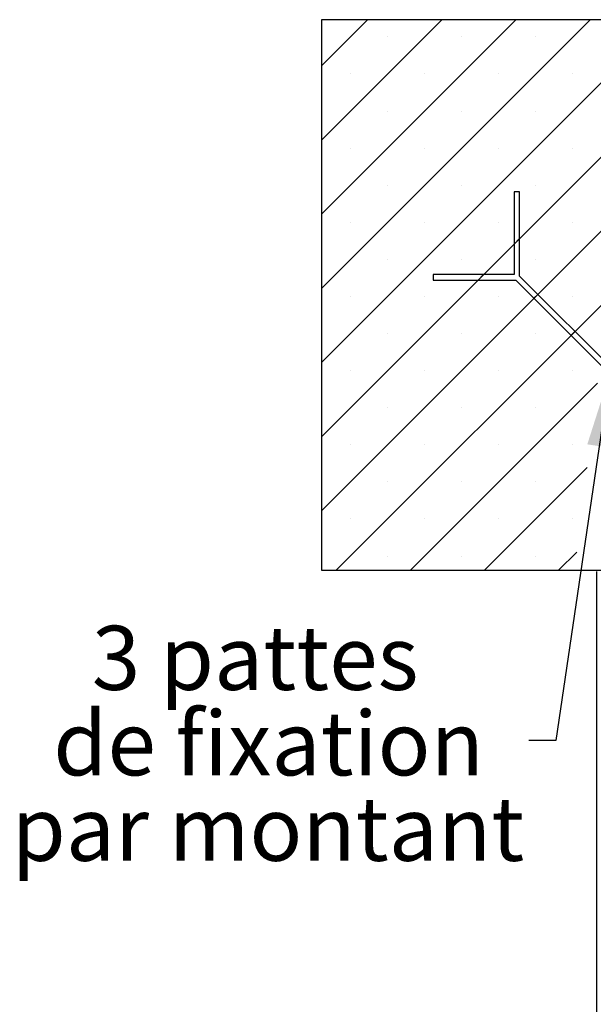
# Paper-space layout 'Feuille 1' of a CAD drawing. Extents: x 130 to 335, y 16 to 309.
# Drawn here: x 132 to 158, y 40 to 85 of the extents above; entities that cross this region are included whole.
import ezdxf

# ---------------------------------------------------------------- set-up
doc = ezdxf.new("R2010")
doc.units = 0
doc.header["$PDSIZE"] = -1
doc.linetypes.add('SLD-CONTINUE', pattern=[0])
doc.layers.get('0').update_dxf_attribs({"linetype": 'CONTINUOUS'})
doc.layers.get('Defpoints').update_dxf_attribs({"linetype": 'CONTINUOUS'})
doc.layers.add('FORMAT', color=7, linetype='SLD-CONTINUE')
doc.styles.add('SLDTEXTSTYLE0', font='TXT', dxfattribs={"width": 0.75})
doc.dimstyles.new('SLDDIMSTYLE1', dxfattribs={"dimtxt": 2.910417, "dimasz": 1.016, "dimexe": 0, "dimexo": 0.0625, "dimgap": 0.727604, "dimtad": 1, "dimlfac": 4, "dimrnd": 1e-09, "dimzin": 12, "dimdsep": 46, "dimtxsty": 'SLDTEXTSTYLE0', "dimblk1": 'DOT', "dimblk2": 'DOT', "dimsah": 1, "dimcen": 0.09, "dimadec": 0, "dimazin": 0, "dimtfac": 1, "dimtofl": 0, "dimtmove": 0, "dimatfit": 3, "dimldrblk": 'DOT', "dimfxl": 1, "dimtolj": 1, "dimtzin": 12, "dimarcsym": 0})
doc.dimstyles.new('SLDDIMSTYLE2', dxfattribs={"dimtxt": 0.18, "dimasz": 3.302, "dimexe": 0, "dimexo": 0.0625, "dimgap": 0, "dimtad": 0, "dimtih": 1, "dimtoh": 1, "dimdec": 0, "dimrnd": 1e-09, "dimzin": 0, "dimdsep": 46, "dimtxsty": 'Standard', "dimsah": 1, "dimcen": 0.09, "dimadec": 0, "dimazin": 0, "dimtfac": 3.302, "dimtdec": 0, "dimtofl": 0, "dimtmove": 0, "dimatfit": 3, "dimfxl": 1, "dimtolj": 1, "dimtzin": 0, "dimarcsym": 0})

# ---------------------------------------------------------------- blocks, each defined once
blk = doc.blocks.new('_DOT')
at = {"color": 0, "linetype": 'ByBlock'}
blk.add_line((-0.5, 0), (-1, 0), dxfattribs=at)
at = {"color": 0, "linetype": 'ByBlock', "const_width": 0.5}
blk.add_lwpolyline([(-0.25, 0, 1), (0.25, 0, 1)], format="xyb", close=True, dxfattribs=at)
blk = doc.blocks.new('*D63')
at = {"layer": 'Defpoints', "color": 0}
for p in [(157.974, 60.146), (309.995, 58.646), (309.995, 26.421)]:
    blk.add_point(p, dxfattribs=at)
at = {"layer": 'FORMAT', "color": 0, "lineweight": -2}
for p, q in [((157.974, 60.084), (157.974, 26.421)), ((309.995, 58.584), (309.995, 26.421)), ((158.99, 26.421), (308.979, 26.421))]:
    blk.add_line(p, q, dxfattribs=at)
at = {"layer": 'FORMAT', "color": 0, "lineweight": -2, "xscale": 1.016, "yscale": 1.016, "zscale": 1.016, "rotation": 180}
blk.add_blockref('_DOT', (157.974, 26.421), dxfattribs=at)
at = {"layer": 'FORMAT', "color": 0, "lineweight": -2, "xscale": 1.016, "yscale": 1.016, "zscale": 1.016}
blk.add_blockref('_DOT', (309.995, 26.421), dxfattribs=at)
at = {"layer": 'FORMAT', "color": 0, "insert": (233.984, 28.604), "char_height": 2.91042, "attachment_point": 5, "style": 'SLDTEXTSTYLE0'}
blk.add_mtext('\\A1;Hors-tout huisserie (L1+L2+67) : 1527', dxfattribs=at)
blk = doc.blocks.new('SW_NOTE_2')
at = {"color": 0, "linetype": 'Continuous', "attachment_point": 2, "style": 'SLDTEXTSTYLE0'}
for s, insert, char_height in [('3 pattes', (-12.434, 5.208), 2.9104), ('de fixation', (-11.824, 1.327), 2.91042), ('par montant', (-11.854, -2.553), 2.91042)]:
    blk.add_mtext(s, dxfattribs=dict(at, insert=insert, char_height=char_height))
blk = doc.blocks.new('SW_HATCH_0')
at = {"color": 0, "linetype": 'SLD-CONTINUE'}
for p, q in [((-151.742, 15.625), (-153.841, 13.526)), ((-148.375, 15.625), (-153.841, 10.159)), ((-145.007, 15.625), (-153.841, 6.791)), ((-141.639, 15.625), (-153.841, 3.423)), ((-150.838, 14.845), (-150.838, 14.845)), ((-147.47, 14.845), (-147.47, 14.845)), ((-144.103, 14.845), (-144.103, 14.845)), ((-139.341, 14.556), (-153.841, 0.056)), ((-152.522, 13.162), (-152.522, 13.162)), ((-149.154, 13.162), (-149.154, 13.162)), ((-145.787, 13.162), (-145.787, 13.162)), ((-142.419, 13.162), (-142.419, 13.162)), ((-139.341, 11.188), (-153.841, -3.312)), ((-150.838, 11.478), (-150.838, 11.478)), ((-147.47, 11.478), (-147.47, 11.478)), ((-144.103, 11.478), (-144.103, 11.478)), ((-152.522, 9.794), (-152.522, 9.794)), ((-149.154, 9.794), (-149.154, 9.794)), ((-145.787, 9.794), (-145.787, 9.794)), ((-142.419, 9.794), (-142.419, 9.794)), ((-138.841, 8.321), (-153.841, -6.679)), ((-150.838, 8.11), (-150.838, 8.11)), ((-147.47, 8.11), (-147.47, 8.11)), ((-144.103, 8.11), (-144.103, 8.11)), ((-152.522, 6.426), (-152.522, 6.426)), ((-149.154, 6.426), (-149.154, 6.426)), ((-145.787, 6.426), (-145.787, 6.426)), ((-142.419, 6.426), (-142.419, 6.426)), ((-144.841, 5.688), (-145.091, 5.438)), ((-138.841, 4.953), (-153.169, -9.375)), ((-150.838, 4.743), (-150.838, 4.743)), ((-147.47, 4.743), (-147.47, 4.743)), ((-144.103, 4.743), (-144.103, 4.743)), ((-146.478, 4.052), (-146.728, 3.802)), ((-144.012, 3.15), (-144.189, 2.973)), ((-152.522, 3.059), (-152.522, 3.059)), ((-149.154, 3.059), (-149.154, 3.059)), ((-145.787, 3.059), (-145.787, 3.059)), ((-142.419, 3.059), (-142.419, 3.059)), ((-150.838, 1.375), (-150.838, 1.375)), ((-147.47, 1.375), (-147.47, 1.375)), ((-144.103, 1.375), (-144.103, 1.375)), ((-142.328, 1.466), (-142.505, 1.289)), ((-152.522, -0.309), (-152.522, -0.309)), ((-149.154, -0.309), (-149.154, -0.309)), ((-145.787, -0.309), (-145.787, -0.309)), ((-142.419, -0.309), (-142.419, -0.309)), ((-141.299, -0.872), (-149.802, -9.375)), ((-150.838, -1.993), (-150.838, -1.993)), ((-147.47, -1.993), (-147.47, -1.993)), ((-144.103, -1.993), (-144.103, -1.993)), ((-152.522, -3.676), (-152.522, -3.676)), ((-149.154, -3.676), (-149.154, -3.676)), ((-145.787, -3.676), (-145.787, -3.676)), ((-142.419, -3.676), (-142.419, -3.676)), ((-141.771, -4.712), (-146.434, -9.375)), ((-150.838, -5.36), (-150.838, -5.36)), ((-147.47, -5.36), (-147.47, -5.36)), ((-144.103, -5.36), (-144.103, -5.36)), ((-152.522, -7.044), (-152.522, -7.044)), ((-149.154, -7.044), (-149.154, -7.044)), ((-145.787, -7.044), (-145.787, -7.044)), ((-142.419, -7.044), (-142.419, -7.044)), ((-150.838, -8.728), (-150.838, -8.728)), ((-147.47, -8.728), (-147.47, -8.728)), ((-144.103, -8.728), (-144.103, -8.728)), ((-142.244, -8.552), (-143.066, -9.375))]:
    blk.add_line(p, q, dxfattribs=at)

psp = doc.layouts.new('Feuille 1')

# ---------------------------------------------------------------- linework, layer by layer
at = {"color": 7, "linetype": 'SLD-CONTINUE'}
for p, q in [((147.57237, 85.14644), (145.47352, 83.04759)), ((150.93997, 85.14644), (145.47352, 79.67999)), ((154.30757, 85.14644), (145.47352, 76.31239)), ((157.67516, 85.14644), (145.47352, 72.9448)), ((147.57237, 85.14644), (145.47352, 83.04759)), ((150.93997, 85.14644), (145.47352, 79.67999)), ((154.30757, 85.14644), (145.47352, 76.31239)), ((157.67516, 85.14644), (145.47352, 72.9448)), ((147.57237, 85.14644), (145.47352, 83.04759)), ((150.93997, 85.14644), (145.47352, 79.67999)), ((154.30757, 85.14644), (145.47352, 76.31239)), ((157.67516, 85.14644), (145.47352, 72.9448)), ((147.57237, 85.14644), (145.47352, 83.04759)), ((150.93997, 85.14644), (145.47352, 79.67999)), ((154.30757, 85.14644), (145.47352, 76.31239)), ((157.67516, 85.14644), (145.47352, 72.9448)), ((159.97352, 85.14644), (145.47352, 85.14644)), ((145.47352, 85.14644), (145.47352, 60.14644)), ((159.97352, 84.0772), (145.47352, 69.5772)), ((159.97352, 84.0772), (145.47352, 69.5772)), ((159.97352, 84.0772), (145.47352, 69.5772)), ((159.97352, 84.0772), (145.47352, 69.5772)), ((159.97352, 80.7096), (145.47352, 66.2096)), ((159.97352, 80.7096), (145.47352, 66.2096)), ((159.97352, 80.7096), (145.47352, 66.2096)), ((159.97352, 80.7096), (145.47352, 66.2096)), ((160.47352, 77.84201), (145.47352, 62.84201)), ((160.47352, 77.84201), (145.47352, 62.84201)), ((160.47352, 77.84201), (145.47352, 62.84201)), ((160.47352, 77.84201), (145.47352, 62.84201)), ((154.47353, 77.32321), (154.22351, 77.32321)), ((154.22351, 77.32321), (154.22351, 73.57321)), ((154.47353, 73.49999), (154.47353, 77.32321)), ((154.47353, 75.2096), (154.22351, 74.9596)), ((154.47353, 75.2096), (154.22351, 74.9596)), ((154.47353, 75.2096), (154.22351, 74.9596)), ((154.47353, 75.2096), (154.22351, 74.9596)), ((160.47352, 74.47441), (146.14555, 60.14644)), ((160.47352, 74.47441), (146.14555, 60.14644)), ((160.47352, 74.47441), (146.14555, 60.14644)), ((160.47352, 74.47441), (146.14555, 60.14644)), ((154.22351, 73.57321), (150.54674, 73.57321)), ((150.54674, 73.57321), (150.54674, 73.32321)), ((150.54674, 73.32321), (154.29674, 73.32321)), ((152.83713, 73.57321), (152.58713, 73.32321)), ((152.83713, 73.57321), (152.58713, 73.32321)), ((152.83713, 73.57321), (152.58713, 73.32321)), ((152.83713, 73.57321), (152.58713, 73.32321)), ((154.29674, 73.32321), (159.72352, 67.89644)), ((159.97352, 67.99999), (154.47353, 73.49999)), ((155.30251, 72.671), (155.12574, 72.49422)), ((155.30251, 72.671), (155.12574, 72.49422)), ((155.30251, 72.671), (155.12574, 72.49422)), ((155.30251, 72.671), (155.12574, 72.49422)), ((156.98631, 70.9872), (156.80954, 70.81042)), ((156.98631, 70.9872), (156.80954, 70.81042)), ((156.98631, 70.9872), (156.80954, 70.81042)), ((156.98631, 70.9872), (156.80954, 70.81042)), ((158.01587, 68.64917), (149.51314, 60.14644)), ((158.01587, 68.64917), (149.51314, 60.14644)), ((158.01587, 68.64917), (149.51314, 60.14644)), ((158.01587, 68.64917), (149.51314, 60.14644)), ((157.54344, 64.80914), (152.88074, 60.14644)), ((157.54344, 64.80914), (152.88074, 60.14644)), ((157.54344, 64.80914), (152.88074, 60.14644)), ((157.54344, 64.80914), (152.88074, 60.14644)), ((157.07102, 60.96912), (156.24833, 60.14644)), ((157.07102, 60.96912), (156.24833, 60.14644)), ((157.07102, 60.96912), (156.24833, 60.14644)), ((157.07102, 60.96912), (156.24833, 60.14644)), ((145.47352, 60.14644), (159.97352, 60.14644))]:
    psp.add_line(p, q, dxfattribs=at)

# ---------------------------------------------------------------- block references
psp.add_blockref('SW_HATCH_0', (299.31464, 69.52144), dxfattribs=at)
at = {"color": 7, "linetype": 'Continuous'}
psp.add_blockref('SW_NOTE_2', (154.8953, 52.41662), dxfattribs=at)

# ---------------------------------------------------------------- dimensions: what is measured, and where the dimension line sits
at = {"layer": 'FORMAT'}
dim = psp.add_linear_dim(base=(309.99508, 26.42136), p1=(157.97352, 60.14644), p2=(309.99508, 58.64644), angle=0, text='Hors-tout huisserie (L1+L2+67) : 1527', dimstyle='SLDDIMSTYLE1', dxfattribs=at)
dim.commit()
dim.dimension.update_dxf_attribs({"geometry": '*D63', "text_midpoint": (233.9843, 26.42136), "dimtype": 160})

# ---------------------------------------------------------------- leaders
at = {"color": 7, "linetype": 'Continuous'}
psp.add_leader([(158.56907, 69.05089), (156.11794, 52.41662), (154.8953, 52.41662)], dimstyle='SLDDIMSTYLE2', dxfattribs=at)

doc.saveas('drawing.dxf')
